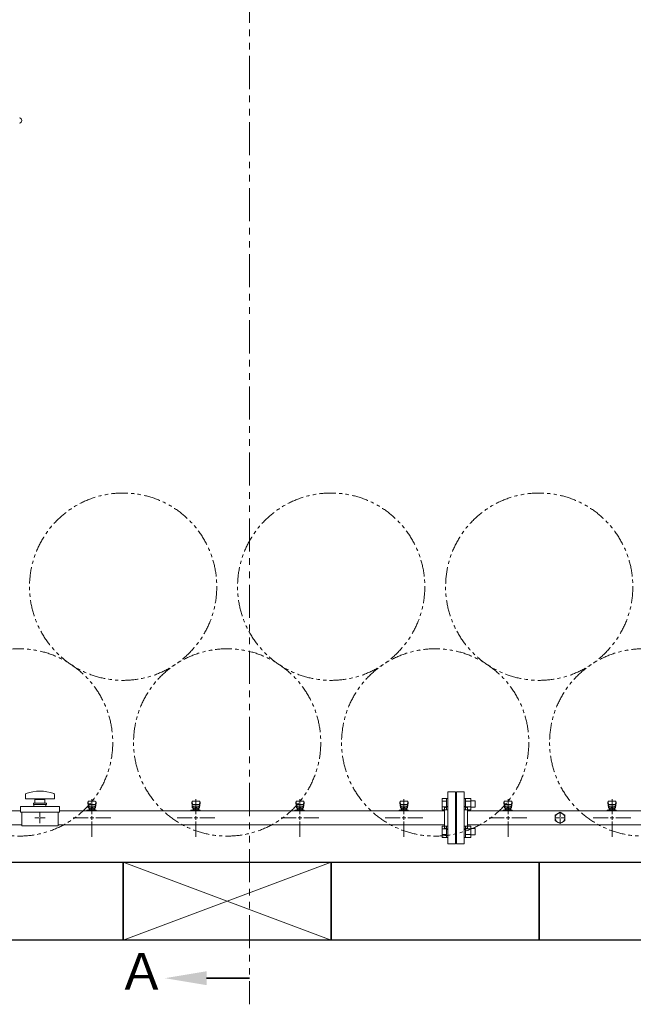
# Model space of a CAD drawing. Units: millimetres. Extents: x 4727 to 13225, y 7259 to 13227.
# Drawn here: x 5839 to 7018, y 10027 to 11919 of the extents above; entities that cross this region are included whole.
import ezdxf

# ---------------------------------------------------------------- set-up
doc = ezdxf.new("R2010")
doc.units = ezdxf.units.MM
for name, pattern in [('CENTER2', [1.125, 0.75, -0.125, 0.125, -0.125]), ('PHANTOM', [63.5, 31.75, -6.35, 6.35, -6.35, 6.35, -6.35]), ('実線', [0])]:
    doc.linetypes.add(name, pattern=pattern)
for name, color, linetype in [('1', 7, 'Continuous'), ('CSLAYER17', 7, 'Continuous'), ('ガス管', 7, 'Continuous')]:
    doc.layers.add(name, color=color, linetype=linetype)
doc.layers.add('ガス配管細', color=4, linetype='Continuous', lineweight=20)
doc.layers.add('図面枠', color=7, linetype='Continuous', lineweight=50)
doc.styles.add('ｽﾀｲﾙ2', font='txt')

msp = doc.modelspace()

# ---------------------------------------------------------------- linework, layer by layer
at = {"color": 3, "linetype": 'Continuous', "lineweight": 9}
for p, q in [((6651.2, 10401.1), (6651.2, 10423)), ((6651.2, 10423), (6659.2, 10423)), ((6651.2, 10417.6), (6659.2, 10417.6)), ((6651.2, 10406.6), (6659.2, 10406.6)), ((6659.2, 10401.1), (6659.2, 10423.1)), ((6659.2, 10423.1), (6661.5, 10423.1)), ((6661.5, 10423.1), (6661.5, 10401.1)), ((6695.8, 10423.1), (6693.5, 10423.1)), ((6693.5, 10423.1), (6693.5, 10401.1)), ((6695.8, 10401.1), (6695.8, 10423.1)), ((6705.8, 10423), (6695.8, 10423)), ((6705.8, 10417.6), (6695.8, 10417.6)), ((6705.8, 10406.6), (6695.8, 10406.6)), ((6705.8, 10401.1), (6705.8, 10423)), ((6714.2, 10418.1), (6705.8, 10418.1)), ((6714.2, 10406.1), (6705.8, 10406.1)), ((6714.2, 10406.1), (6714.2, 10418.1)), ((6651.2, 10401.1), (6659.2, 10401.1)), ((6659.2, 10401.1), (6661.5, 10401.1)), ((6695.8, 10401.1), (6693.5, 10401.1)), ((6705.8, 10401.1), (6695.8, 10401.1)), ((6651.2, 10348.1), (6651.2, 10370)), ((6651.2, 10370), (6659.2, 10370)), ((6659.2, 10348), (6659.2, 10370)), ((6659.2, 10370), (6661.5, 10370)), ((6661.5, 10370), (6661.5, 10348)), ((6695.8, 10370), (6693.5, 10370)), ((6693.5, 10370), (6693.5, 10348)), ((6695.8, 10348), (6695.8, 10370)), ((6705.8, 10370), (6695.8, 10370)), ((6705.8, 10348.1), (6705.8, 10370)), ((6651.2, 10364.5), (6659.2, 10364.5)), ((6651.2, 10353.6), (6659.2, 10353.6)), ((6705.8, 10364.5), (6695.8, 10364.5)), ((6705.8, 10353.6), (6695.8, 10353.6)), ((6714.2, 10365), (6705.8, 10365)), ((6714.2, 10353), (6705.8, 10353)), ((6714.2, 10353), (6714.2, 10365)), ((6651.2, 10348.1), (6659.2, 10348.1)), ((6659.2, 10348), (6661.5, 10348)), ((6695.8, 10348), (6693.5, 10348)), ((6705.8, 10348.1), (6695.8, 10348.1))]:
    msp.add_line(p, q, dxfattribs=at)
at = {"color": 7, "linetype": 'PHANTOM', "lineweight": 9}
for centre in [(6037.5, 10829.9), (6437.5, 10829.9), (6837.5, 10829.9), (5837.5, 10530.6), (6237.5, 10530.6), (6637.5, 10530.6), (7037.5, 10530.6)]:
    msp.add_circle(centre, 180, dxfattribs=at)
at = {"layer": '1', "color": 11, "linetype": 'Continuous', "lineweight": 9}
msp.add_arc((5837.1, 11725.6), 5.4, 285.0261, 74.9739, dxfattribs=at)
at = {"layer": 'CSLAYER17', "color": 3, "lineweight": 9}
for p, q in [((5969.5, 10416.1), (5969.5, 10414.5)), ((5969.5, 10414.5), (5970.6, 10405.5)), ((5970.1, 10416.6), (5970.9, 10411.5)), ((5970.5, 10409.9), (5970.5, 10405.7)), ((5984, 10417.6), (5971, 10417.6)), ((5983, 10411.4), (5972, 10411.4)), ((5983, 10408.4), (5972, 10408.4)), ((5972, 10408.4), (5972, 10400.2)), ((5983, 10408.4), (5983, 10400.2)), ((5985, 10416.6), (5984.2, 10411.5)), ((5985.5, 10414.5), (5984.5, 10405.5)), ((5984.5, 10409.9), (5984.5, 10405.7)), ((5985.5, 10416.1), (5985.5, 10414.5)), ((6169.5, 10416.1), (6169.5, 10414.5)), ((6169.5, 10414.5), (6170.6, 10405.5)), ((6170.1, 10416.6), (6170.9, 10411.5)), ((6170.5, 10409.9), (6170.5, 10405.7)), ((6184, 10417.6), (6171, 10417.6)), ((6183, 10411.4), (6172, 10411.4)), ((6183, 10408.4), (6172, 10408.4)), ((6172, 10408.4), (6172, 10400.2)), ((6183, 10408.4), (6183, 10400.2)), ((6185, 10416.6), (6184.2, 10411.5)), ((6185.5, 10414.5), (6184.5, 10405.5)), ((6184.5, 10409.9), (6184.5, 10405.7)), ((6185.5, 10416.1), (6185.5, 10414.5)), ((6369.5, 10416.1), (6369.5, 10414.5)), ((6369.5, 10414.5), (6370.6, 10405.5)), ((6370.1, 10416.6), (6370.9, 10411.5)), ((6370.5, 10409.9), (6370.5, 10405.7)), ((6384, 10417.6), (6371, 10417.6)), ((6383, 10411.4), (6372, 10411.4)), ((6383, 10408.4), (6372, 10408.4)), ((6372, 10408.4), (6372, 10400.2)), ((6383, 10408.4), (6383, 10400.2)), ((6385, 10416.6), (6384.2, 10411.5)), ((6385.5, 10414.5), (6384.5, 10405.5)), ((6384.5, 10409.9), (6384.5, 10405.7)), ((6385.5, 10416.1), (6385.5, 10414.5)), ((6569.5, 10416.1), (6569.5, 10414.5)), ((6569.5, 10414.5), (6570.6, 10405.5)), ((6570.1, 10416.6), (6570.9, 10411.5)), ((6570.5, 10409.9), (6570.5, 10405.7)), ((6584, 10417.6), (6571, 10417.6)), ((6583, 10411.4), (6572, 10411.4)), ((6583, 10408.4), (6572, 10408.4)), ((6572, 10408.4), (6572, 10400.2)), ((6583, 10408.4), (6583, 10400.2)), ((6585, 10416.6), (6584.2, 10411.5)), ((6585.5, 10414.5), (6584.5, 10405.5)), ((6584.5, 10409.9), (6584.5, 10405.7)), ((6585.5, 10416.1), (6585.5, 10414.5)), ((6769.5, 10416.1), (6769.5, 10414.5)), ((6769.5, 10414.5), (6770.6, 10405.5)), ((6770.1, 10416.6), (6770.9, 10411.5)), ((6770.5, 10409.9), (6770.5, 10405.7)), ((6784, 10417.6), (6771, 10417.6)), ((6783, 10411.4), (6772, 10411.4)), ((6783, 10408.4), (6772, 10408.4)), ((6772, 10408.4), (6772, 10400.2)), ((6783, 10408.4), (6783, 10400.2)), ((6785, 10416.6), (6784.2, 10411.5)), ((6785.5, 10414.5), (6784.5, 10405.5)), ((6784.5, 10409.9), (6784.5, 10405.7)), ((6785.5, 10416.1), (6785.5, 10414.5)), ((6969.5, 10416.1), (6969.5, 10414.5)), ((6969.5, 10414.5), (6970.6, 10405.5)), ((6970.1, 10416.6), (6970.9, 10411.5)), ((6970.5, 10409.9), (6970.5, 10405.7)), ((6984, 10417.6), (6971, 10417.6)), ((6983, 10411.4), (6972, 10411.4)), ((6983, 10408.4), (6972, 10408.4)), ((6972, 10408.4), (6972, 10400.2)), ((6983, 10408.4), (6983, 10400.2)), ((6985, 10416.6), (6984.2, 10411.5)), ((6985.5, 10414.5), (6984.5, 10405.5)), ((6984.5, 10409.9), (6984.5, 10405.7)), ((6985.5, 10416.1), (6985.5, 10414.5)), ((5967.9, 10399.2), (5967.9, 10400.2)), ((5967.9, 10400.2), (5985.5, 10400.2)), ((5971.5, 10399.2), (5971.5, 10400.2)), ((5972, 10404.2), (5972, 10404.2)), ((5972.9, 10404.4), (5982.2, 10404.4)), ((5972.9, 10404.4), (5972.9, 10400.2)), ((5972.9, 10401.2), (5982.2, 10401.2)), ((5975.1, 10405.4), (5979.9, 10405.4)), ((5975.1, 10405.4), (5975.1, 10404.4)), ((5975.2, 10404.4), (5975.2, 10401.2)), ((5979.5, 10399.2), (5979.5, 10400.2)), ((5979.9, 10405.4), (5979.9, 10404.4)), ((5979.9, 10404.4), (5979.9, 10401.2)), ((5982.2, 10404.4), (5982.2, 10400.2)), ((5983, 10404.2), (5983, 10404.2)), ((5984.5, 10400.2), (5984.5, 10399.2)), ((5985.5, 10400.2), (5985.5, 10399.2)), ((6167.9, 10399.2), (6167.9, 10400.2)), ((6167.9, 10400.2), (6185.5, 10400.2)), ((6171.5, 10399.2), (6171.5, 10400.2)), ((6172, 10404.2), (6172, 10404.2)), ((6172.9, 10404.4), (6182.2, 10404.4)), ((6172.9, 10404.4), (6172.9, 10400.2)), ((6172.9, 10401.2), (6182.2, 10401.2)), ((6175.1, 10405.4), (6179.9, 10405.4)), ((6175.1, 10405.4), (6175.1, 10404.4)), ((6175.2, 10404.4), (6175.2, 10401.2)), ((6179.5, 10399.2), (6179.5, 10400.2)), ((6179.9, 10405.4), (6179.9, 10404.4)), ((6179.9, 10404.4), (6179.9, 10401.2)), ((6182.2, 10404.4), (6182.2, 10400.2)), ((6183, 10404.2), (6183, 10404.2)), ((6184.5, 10400.2), (6184.5, 10399.2)), ((6185.5, 10400.2), (6185.5, 10399.2)), ((6367.9, 10399.2), (6367.9, 10400.2)), ((6367.9, 10400.2), (6385.5, 10400.2)), ((6371.5, 10399.2), (6371.5, 10400.2)), ((6372, 10404.2), (6372, 10404.2)), ((6372.9, 10404.4), (6382.2, 10404.4)), ((6372.9, 10404.4), (6372.9, 10400.2)), ((6372.9, 10401.2), (6382.2, 10401.2)), ((6375.1, 10405.4), (6379.9, 10405.4)), ((6375.1, 10405.4), (6375.1, 10404.4)), ((6375.2, 10404.4), (6375.2, 10401.2)), ((6379.5, 10399.2), (6379.5, 10400.2)), ((6379.9, 10405.4), (6379.9, 10404.4)), ((6379.9, 10404.4), (6379.9, 10401.2)), ((6382.2, 10404.4), (6382.2, 10400.2)), ((6383, 10404.2), (6383, 10404.2)), ((6384.5, 10400.2), (6384.5, 10399.2)), ((6385.5, 10400.2), (6385.5, 10399.2)), ((6567.9, 10399.2), (6567.9, 10400.2)), ((6567.9, 10400.2), (6585.5, 10400.2)), ((6571.5, 10399.2), (6571.5, 10400.2)), ((6572, 10404.2), (6572, 10404.2)), ((6572.9, 10404.4), (6582.2, 10404.4)), ((6572.9, 10404.4), (6572.9, 10400.2)), ((6572.9, 10401.2), (6582.2, 10401.2)), ((6575.1, 10405.4), (6579.9, 10405.4)), ((6575.1, 10405.4), (6575.1, 10404.4)), ((6575.2, 10404.4), (6575.2, 10401.2)), ((6579.5, 10399.2), (6579.5, 10400.2)), ((6579.9, 10405.4), (6579.9, 10404.4)), ((6579.9, 10404.4), (6579.9, 10401.2)), ((6582.2, 10404.4), (6582.2, 10400.2)), ((6583, 10404.2), (6583, 10404.2)), ((6584.5, 10400.2), (6584.5, 10399.2)), ((6585.5, 10400.2), (6585.5, 10399.2)), ((6767.9, 10399.2), (6767.9, 10400.2)), ((6767.9, 10400.2), (6785.5, 10400.2)), ((6771.5, 10399.2), (6771.5, 10400.2)), ((6772, 10404.2), (6772, 10404.2)), ((6772.9, 10404.4), (6782.2, 10404.4)), ((6772.9, 10404.4), (6772.9, 10400.2)), ((6772.9, 10401.2), (6782.2, 10401.2)), ((6775.1, 10405.4), (6779.9, 10405.4)), ((6775.1, 10405.4), (6775.1, 10404.4)), ((6775.2, 10404.4), (6775.2, 10401.2)), ((6779.5, 10399.2), (6779.5, 10400.2)), ((6779.9, 10405.4), (6779.9, 10404.4)), ((6779.9, 10404.4), (6779.9, 10401.2)), ((6782.2, 10404.4), (6782.2, 10400.2)), ((6783, 10404.2), (6783, 10404.2)), ((6784.5, 10400.2), (6784.5, 10399.2)), ((6785.5, 10400.2), (6785.5, 10399.2)), ((6967.9, 10399.2), (6967.9, 10400.2)), ((6967.9, 10400.2), (6985.5, 10400.2)), ((6971.5, 10399.2), (6971.5, 10400.2)), ((6972, 10404.2), (6972, 10404.2)), ((6972.9, 10404.4), (6982.2, 10404.4)), ((6972.9, 10404.4), (6972.9, 10400.2)), ((6972.9, 10401.2), (6982.2, 10401.2)), ((6975.1, 10405.4), (6979.9, 10405.4)), ((6975.1, 10405.4), (6975.1, 10404.4)), ((6975.2, 10404.4), (6975.2, 10401.2)), ((6979.5, 10399.2), (6979.5, 10400.2)), ((6979.9, 10405.4), (6979.9, 10404.4)), ((6979.9, 10404.4), (6979.9, 10401.2)), ((6982.2, 10404.4), (6982.2, 10400.2)), ((6983, 10404.2), (6983, 10404.2)), ((6984.5, 10400.2), (6984.5, 10399.2)), ((6985.5, 10400.2), (6985.5, 10399.2))]:
    msp.add_line(p, q, dxfattribs=at)
for centre, start, end in [((5971, 10416.1), 90, 180), ((5972, 10409.9), 90, 180), ((5983, 10409.9), 0, 90), ((5984, 10416.1), 0, 90), ((6171, 10416.1), 90, 180), ((6172, 10409.9), 90, 180), ((6183, 10409.9), 0, 90), ((6184, 10416.1), 0, 90), ((6371, 10416.1), 90, 180), ((6372, 10409.9), 90, 180), ((6383, 10409.9), 0, 90), ((6384, 10416.1), 0, 90), ((6571, 10416.1), 90, 180), ((6572, 10409.9), 90, 180), ((6583, 10409.9), 0, 90), ((6584, 10416.1), 0, 90), ((6771, 10416.1), 90, 180), ((6772, 10409.9), 90, 180), ((6783, 10409.9), 0, 90), ((6784, 10416.1), 0, 90), ((6971, 10416.1), 90, 180), ((6972, 10409.9), 90, 180), ((6983, 10409.9), 0, 90), ((6984, 10416.1), 0, 90), ((5972, 10405.7), 180, 270), ((5983, 10405.7), 270, 0), ((6172, 10405.7), 180, 270), ((6183, 10405.7), 270, 0), ((6372, 10405.7), 180, 270), ((6383, 10405.7), 270, 0), ((6572, 10405.7), 180, 270), ((6583, 10405.7), 270, 0), ((6772, 10405.7), 180, 270), ((6783, 10405.7), 270, 0), ((6972, 10405.7), 180, 270), ((6983, 10405.7), 270, 0)]:
    msp.add_arc(centre, 1.5, start, end, dxfattribs=at)
at = {"layer": 'ガス管', "color": 6, "linetype": '実線', "lineweight": 9, "ltscale": 0.001}
for p, q in [((5849.5, 10430.7), (5849.5, 10422.1)), ((5905.5, 10430.7), (5905.5, 10422.1)), ((5840, 10396.6), (5840, 10407.6)), ((5840, 10407.6), (5915, 10407.6)), ((5849.5, 10422.1), (5905.5, 10422.1)), ((5865, 10414.1), (5890, 10414.1)), ((5865, 10414.1), (5865, 10411.6)), ((5865, 10411.6), (5890, 10411.6)), ((5866, 10407.6), (5866, 10411.6)), ((5868, 10421.1), (5887, 10421.1)), ((5868, 10421.1), (5868, 10414.1)), ((5873.5, 10422.1), (5873.5, 10421.1)), ((5881.5, 10422.1), (5881.5, 10421.1)), ((5887, 10414.1), (5887, 10421.1)), ((5889, 10407.6), (5889, 10411.6)), ((5890, 10414.1), (5890, 10411.6)), ((5915, 10396.6), (5915, 10407.6)), ((5840, 10396.6), (5915, 10396.6)), ((5842.5, 10370.6), (5842.5, 10396.6)), ((5912.5, 10370.6), (5912.5, 10396.6)), ((5842.5, 10370.6), (5912.5, 10370.6)), ((5877.5, 10385.6), (5877.5, 10385.6)), ((5877.5, 10385.6), (5877.5, 10385.6)), ((5877.5, 10385.6), (5877.5, 10385.6)), ((5877.5, 10385.6), (5877.5, 10385.6))]:
    msp.add_line(p, q, dxfattribs=at)
at = {"layer": 'ガス管', "color": 3, "linetype": '実線', "lineweight": 9, "ltscale": 0.001}
for p, q in [((6661.5, 10435.6), (6661.5, 10335.6)), ((6661.5, 10435.6), (6676.5, 10435.6)), ((6676.5, 10435.6), (6676.5, 10335.6)), ((6678.5, 10435.6), (6678.5, 10335.6)), ((6693.5, 10435.6), (6678.5, 10435.6)), ((6693.5, 10435.6), (6693.5, 10335.6)), ((6677.5, 10413.6), (6676.5, 10413.6)), ((6677.5, 10413.6), (6677.5, 10357.6)), ((6677.5, 10413.6), (6677.5, 10357.6)), ((6677.5, 10413.6), (6678.5, 10413.6)), ((5840, 10399.2), (5699.5, 10399.2)), ((6655.5, 10399.2), (5915, 10399.2)), ((6655.5, 10405.6), (6655.5, 10365.6)), ((6657.5, 10405.6), (6655.5, 10405.6)), ((6697.5, 10405.6), (6699.5, 10405.6)), ((6699.5, 10405.6), (6699.5, 10365.6)), ((7655.5, 10399.2), (6699.5, 10399.2)), ((6868, 10391), (6877.5, 10396.5)), ((6868, 10380.1), (6868, 10391)), ((6877.5, 10396.5), (6887, 10391)), ((6887, 10391), (6887, 10380.1)), ((5842.5, 10372), (5699.5, 10372)), ((6655.5, 10372), (5912.5, 10372)), ((7655.5, 10372), (6699.5, 10372)), ((6877.5, 10374.6), (6868, 10380.1)), ((6887, 10380.1), (6877.5, 10374.6)), ((6657.5, 10365.6), (6655.5, 10365.6)), ((6677.5, 10357.6), (6676.5, 10357.6)), ((6677.5, 10357.6), (6678.5, 10357.6)), ((6697.5, 10365.6), (6699.5, 10365.6)), ((6676.5, 10335.6), (6661.5, 10335.6)), ((6678.5, 10335.6), (6693.5, 10335.6))]:
    msp.add_line(p, q, dxfattribs=at)
at = {"layer": 'ガス管', "color": 3, "linetype": 'CENTER2', "lineweight": 9}
for p, q in [((5977.5, 10421.7), (5977.5, 10392.8)), ((6177.5, 10421.7), (6177.5, 10392.8)), ((6377.5, 10421.7), (6377.5, 10392.8)), ((6577.5, 10421.7), (6577.5, 10392.8)), ((6777.5, 10421.7), (6777.5, 10392.8)), ((6977.5, 10421.7), (6977.5, 10392.8)), ((5970.3, 10385.6), (5941.4, 10385.6)), ((5977.5, 10378.4), (5977.5, 10349.4)), ((6013.7, 10385.6), (5984.8, 10385.6)), ((6170.3, 10385.6), (6141.4, 10385.6)), ((6177.5, 10378.4), (6177.5, 10349.4)), ((6213.7, 10385.6), (6184.8, 10385.6)), ((6370.3, 10385.6), (6341.4, 10385.6)), ((6377.5, 10378.4), (6377.5, 10349.4)), ((6413.7, 10385.6), (6384.8, 10385.6)), ((6570.3, 10385.6), (6541.4, 10385.6)), ((6577.5, 10378.4), (6577.5, 10349.4)), ((6613.7, 10385.6), (6584.8, 10385.6)), ((6770.3, 10385.6), (6741.4, 10385.6)), ((6777.5, 10378.4), (6777.5, 10349.4)), ((6813.7, 10385.6), (6784.8, 10385.6)), ((6970.3, 10385.6), (6941.4, 10385.6)), ((6977.5, 10378.4), (6977.5, 10349.4)), ((7013.7, 10385.6), (6984.8, 10385.6))]:
    msp.add_line(p, q, dxfattribs=at)
at = {"layer": 'ガス管', "color": 6, "linetype": 'CENTER2', "lineweight": 9}
for p, q in [((5877.5, 10387.6), (5877.5, 10395.7)), ((6877.5, 10387.5), (6877.5, 10395.2)), ((5875.5, 10385.6), (5867.4, 10385.6)), ((5877.5, 10375.4), (5877.5, 10383.6)), ((5887.7, 10385.6), (5879.5, 10385.6)), ((6875.6, 10385.6), (6867.9, 10385.6)), ((6877.5, 10375.9), (6877.5, 10383.7)), ((6887.2, 10385.6), (6879.4, 10385.6))]:
    msp.add_line(p, q, dxfattribs=at)
at = {"layer": 'ガス管', "color": 3, "linetype": 'Continuous', "lineweight": 9}
for p, q in [((5977.5, 10389.2), (5977.5, 10382)), ((6177.5, 10389.2), (6177.5, 10382)), ((6377.5, 10389.2), (6377.5, 10382)), ((6577.5, 10389.2), (6577.5, 10382)), ((6777.5, 10389.2), (6777.5, 10382)), ((6977.5, 10389.2), (6977.5, 10382)), ((5981.2, 10385.6), (5973.9, 10385.6)), ((6181.2, 10385.6), (6173.9, 10385.6)), ((6381.2, 10385.6), (6373.9, 10385.6)), ((6581.2, 10385.6), (6573.9, 10385.6)), ((6781.2, 10385.6), (6773.9, 10385.6)), ((6981.2, 10385.6), (6973.9, 10385.6))]:
    msp.add_line(p, q, dxfattribs=at)
at = {"layer": 'ガス管', "color": 6, "linetype": 'Continuous', "lineweight": 9}
for p, q in [((5878.5, 10385.6), (5876.5, 10385.6)), ((5877.5, 10384.6), (5877.5, 10386.6)), ((6878.5, 10385.6), (6876.6, 10385.6)), ((6877.5, 10384.6), (6877.5, 10386.5))]:
    msp.add_line(p, q, dxfattribs=at)
at = {"layer": 'ガス管', "color": 3, "linetype": '実線', "lineweight": 9, "ltscale": 0.001}
msp.add_circle((6877.5, 10385.6), 9.5, dxfattribs=at)
at = {"layer": 'ガス管', "color": 6, "linetype": '実線', "lineweight": 9, "ltscale": 0.001}
for centre, radius, start, end in [((5851.5, 10430.7), 2, 109.2403, 180), ((5877.5, 10356.2), 80.9, 70.7597, 109.2403), ((5903.5, 10430.7), 2, 0, 70.7597)]:
    msp.add_arc(centre, radius, start, end, dxfattribs=at)
at = {"layer": 'ガス管', "color": 3, "linetype": '実線', "lineweight": 9, "ltscale": 0.001}
for centre, start, end in [((6657.5, 10409.6), 270, 0), ((6697.5, 10409.6), 180, 270), ((6657.5, 10361.6), 0, 90), ((6697.5, 10361.6), 90, 180)]:
    msp.add_arc(centre, 4, start, end, dxfattribs=at)
at = {"layer": 'ガス配管細', "color": 1, "linetype": 'PHANTOM', "lineweight": 15, "ltscale": 2}
msp.add_line((6280.6, 12992.7), (6280.6, 10027.4), dxfattribs=at)
at = {"layer": '図面枠', "lineweight": 25, "ltscale": 0.5}
for p, q in [((5637.5, 10300.6), (6037.5, 10300.6)), ((6037.5, 10300.6), (6037.5, 10150.6)), ((6037.5, 10150.6), (6037.5, 10300.6)), ((6037.5, 10300.6), (6437.5, 10300.6)), ((6437.5, 10300.6), (6437.5, 10150.6)), ((6437.5, 10150.6), (6437.5, 10300.6)), ((6437.5, 10300.6), (6837.5, 10300.6)), ((6837.5, 10300.6), (6837.5, 10150.6)), ((6837.5, 10150.6), (6837.5, 10300.6)), ((6837.5, 10300.6), (7237.5, 10300.6)), ((6037.5, 10150.6), (5637.5, 10150.6)), ((6437.5, 10150.6), (6037.5, 10150.6)), ((6837.5, 10150.6), (6437.5, 10150.6)), ((7237.5, 10150.6), (6837.5, 10150.6))]:
    msp.add_line(p, q, dxfattribs=at)
at = {"layer": '図面枠', "color": 3, "lineweight": 9, "ltscale": 0.5}
for p, q in [((6037.5, 10150.6), (6437.5, 10300.6)), ((6437.5, 10150.6), (6037.5, 10300.6))]:
    msp.add_line(p, q, dxfattribs=at)
at = {"layer": '図面枠', "linetype": 'ByBlock', "lineweight": 35, "ltscale": 0.5}
msp.add_line((6197.9, 10077.6), (6280.6, 10077.6), dxfattribs=at)
at = {"layer": '図面枠', "lineweight": 30, "ltscale": 0.5}
msp.add_solid([(6197.9, 10090.9), (6117.9, 10077.6), (6197.9, 10064.2)], dxfattribs=at)

# ---------------------------------------------------------------- texts
at = {"layer": '図面枠', "lineweight": 25, "style": 'ｽﾀｲﾙ2'}
msp.add_text('Ａ', height=70, dxfattribs=at).set_placement((6025.5, 10055.7))

doc.saveas('drawing.dxf')
